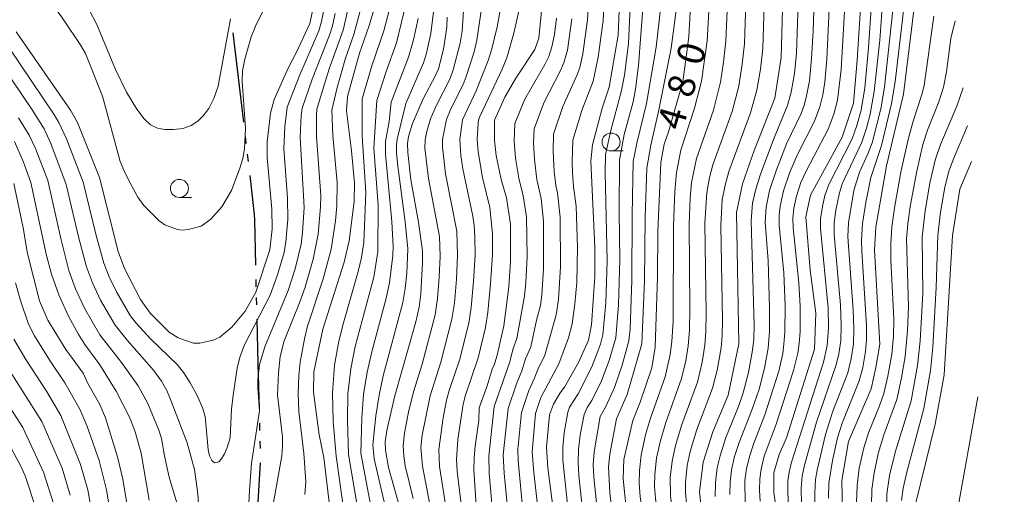
# Model space of a CAD drawing. Units: millimetres. Extents: x -62000 to -60947, y 24000 to 25500.
# Drawn here: x -61333 to -61196, y 24407 to 24473 of the extents above; entities that cross this region are included whole.
import ezdxf

# ---------------------------------------------------------------- set-up
doc = ezdxf.new("R2010")
doc.units = ezdxf.units.MM
for name, color, linetype, lineweight in [('110300_郡市・東京都の区界', 7, 'Continuous', 30), ('633100_広葉樹林', 7, 'Continuous', 9), ('710100_等高線（計曲線）', 7, 'Continuous', 20), ('710107_等高線（計曲線）（注記）', 7, 'Continuous', 20), ('710200_等高線（主曲線）', 7, 'Continuous', 9)]:
    doc.layers.add(name, color=color, linetype=linetype, lineweight=lineweight)
doc.styles.add('Style-WORKING', font='txt')

msp = doc.modelspace()

# ---------------------------------------------------------------- linework, layer by layer
at = {"layer": '110300_郡市・東京都の区界'}
for p, q in [((-61302.804, 24464.879), (-61303.532, 24471.086)), ((-61302.076, 24458.671), (-61302.804, 24464.879)), ((-61301.726, 24455.692), (-61301.843, 24456.685)), ((-61301.435, 24453.209), (-61301.552, 24454.202)), ((-61300.407, 24438.761), (-61300.549, 24445.009)), ((-61300.337, 24435.762), (-61300.363, 24436.762)), ((-61300.272, 24433.263), (-61300.298, 24434.262)), ((-61300.059, 24425.015), (-61300.221, 24431.263)), ((-61299.898, 24418.768), (-61300.059, 24425.015)), ((-61299.82, 24415.769), (-61299.846, 24416.768)), ((-61299.755, 24413.269), (-61299.781, 24414.269)), ((-61300.114, 24405.031), (-61299.759, 24411.271))]:
    msp.add_line(p, q, dxfattribs=at)
at = {"layer": '110300_郡市・東京都の区界', "flags": 128}
msp.add_lwpolyline([(-61300.549, 24445.009), (-61300.567, 24445.806), (-61301.202, 24451.222)], dxfattribs=at)
at = {"layer": '633100_広葉樹林'}
for p, q in [((-61250.939, 24454.661), (-61249.272, 24454.661)), ((-61311.033, 24448.196), (-61309.366, 24448.196))]:
    msp.add_line(p, q, dxfattribs=at)
for centre in [(-61250.939, 24455.91), (-61311.033, 24449.446)]:
    msp.add_circle(centre, 1.25, dxfattribs=at)
at = {"layer": '710100_等高線（計曲線）', "flags": 128}
for points in [[(-61242.97, 24457.34), (-61240.956, 24464.268), (-61240.111, 24470.561), (-61239.59, 24480.16), (-61238.825, 24483.616), (-61236.112, 24494.285), (-61235.705, 24500.165), (-61236.556, 24512.167), (-61236.899, 24521.88), (-61236.456, 24524.552), (-61234.342, 24528.883), (-61228.629, 24537.583), (-61226.374, 24542.522), (-61225.683, 24548.99), (-61226.121, 24555.517), (-61227.311, 24559.393), (-61231.323, 24568.498), (-61231.949, 24570.686), (-61231.886, 24573.125), (-61231.323, 24576.188), (-61229.629, 24580.411), (-61225.937, 24586.591), (-61224.2, 24590.286)], [(-61239.17, 24380.06), (-61236.97, 24385.595), (-61236.466, 24390.437), (-61237.791, 24399.463), (-61238.611, 24407.215), (-61238.107, 24411.364), (-61236.784, 24415.577), (-61234.639, 24420.651), (-61233.161, 24427.805), (-61233.486, 24446.092), (-61232.644, 24450.072), (-61231.015, 24454.726), (-61228.146, 24462.017), (-61227.268, 24467.682), (-61226.841, 24482.847), (-61225.958, 24486.569), (-61222.513, 24494.726), (-61221.462, 24500.25), (-61220.971, 24511.064), (-61221.811, 24520.454), (-61221.881, 24524.999), (-61220.62, 24529.64), (-61216.308, 24537.472)], [(-61204.522, 24485.374), (-61206.817, 24481.374), (-61208.59, 24475.793), (-61210.227, 24462.587), (-61212.59, 24452.598), (-61214.073, 24444.075), (-61214.257, 24440.858), (-61213.549, 24427.77), (-61214.068, 24424.515), (-61214.735, 24421.556), (-61217.874, 24414.219), (-61218.828, 24408.773), (-61218.692, 24401.966), (-61217.691, 24396.403), (-61217.633, 24392.78), (-61218.462, 24383.648), (-61219.518, 24376.141), (-61219.238, 24369.991), (-61216.907, 24350.238), (-61210.802, 24320.63), (-61208.689, 24299.361), (-61210.8, 24279.622), (-61210.801, 24255.786)], [(-61258.5, 24400.88), (-61259.73, 24410.55), (-61259.92, 24413.45), (-61259.51, 24417.95), (-61258.98, 24419.41), (-61258.02, 24421), (-61257.41, 24421.79), (-61255.48, 24425.2), (-61254.09, 24428.34), (-61253.65, 24430.44), (-61253.22, 24437.14), (-61253.2, 24441.28), (-61253.78, 24453.25), (-61253.54, 24455.53), (-61252.16, 24460.63), (-61251.2, 24463.53), (-61249.95, 24470.79), (-61249.6, 24479.83)], [(-61290.13, 24405.36), (-61290.94, 24411.98), (-61291.57, 24415.17), (-61292.38, 24421.11), (-61292.32, 24423.94), (-61291.08, 24429.87), (-61288.1, 24439.2), (-61287.42, 24442.14), (-61286.71, 24447.64), (-61286.67, 24450.16), (-61287.08, 24454.67), (-61287.77, 24460.26), (-61287.61, 24462.25), (-61285.95, 24468.27), (-61284.68, 24472), (-61282.88, 24477.89)], [(-61227.111, 24399.332), (-61228.268, 24407.07), (-61228.268, 24409.851), (-61227.532, 24412.422), (-61226.533, 24414.731), (-61222.646, 24427.069), (-61222.442, 24432.094), (-61223.239, 24438.049), (-61223.854, 24445.496), (-61223.183, 24448.509), (-61218.762, 24456.571), (-61217.197, 24461.313), (-61216.692, 24467.311), (-61216.103, 24476.823)], [(-61260.43, 24476.09), (-61261.01, 24470.38), (-61261.57, 24468.76), (-61264.21, 24464.8), (-61265.75, 24462.15), (-61267.18, 24458.93), (-61267.18, 24456.12), (-61266.95, 24454.02), (-61266.26, 24450.68), (-61265.49, 24448.12), (-61264.94, 24444.47), (-61264.95, 24439.31), (-61265.18, 24435.75), (-61265.87, 24430.32), (-61266.76, 24426.41), (-61267.18, 24424.99), (-61267.51, 24424.27), (-61268.19, 24421.97), (-61269.29, 24418.89), (-61269.36, 24417.13), (-61269.88, 24413.58), (-61270.02, 24411.97), (-61270.05, 24410.26), (-61269.71, 24405.31)], [(-61292.49, 24474.13), (-61292.86, 24472.38), (-61294.67, 24468.52), (-61295.91, 24466.17), (-61297.85, 24461.82), (-61298.37, 24459.92), (-61298.8, 24455.95), (-61298.8, 24453.75), (-61298.18, 24446.57), (-61298.13, 24443.83), (-61298.43, 24440.9), (-61300.41, 24435), (-61301.88, 24432.38), (-61303.72, 24430.15), (-61305.4, 24428.75), (-61306.34, 24428.31), (-61308.17, 24427.89), (-61309.09, 24427.93), (-61311.22, 24428.65), (-61312.45, 24429.43), (-61315.11, 24432.1), (-61316.43, 24433.97), (-61318.68, 24438.32), (-61319.54, 24440.68), (-61322.16, 24450.96), (-61325.21, 24458.6), (-61326.18, 24460.34), (-61333.74, 24471.25)], [(-61280.45, 24405.33), (-61281.91, 24410.62), (-61282.34, 24413.01), (-61282.37, 24414.18), (-61282.17, 24415.74), (-61281.04, 24420.6), (-61278.12, 24430.86), (-61277.67, 24432.92), (-61277.42, 24434.76), (-61277.17, 24439.07), (-61277.2, 24440.77), (-61277.75, 24444.77), (-61278.81, 24450.62), (-61279.25, 24454.44), (-61279.27, 24455.7), (-61279.13, 24456.65), (-61278.59, 24458.48), (-61277.1, 24461.93), (-61275.36, 24465.18), (-61274.98, 24466.1), (-61274.27, 24468.84), (-61273.8, 24471.87), (-61273.78, 24473.28)], [(-61248.86, 24404.94), (-61249.26, 24409.03), (-61249.15, 24411.7), (-61247.9, 24417.16), (-61246.91, 24419.7), (-61245.25, 24424.47), (-61244.79, 24427.37), (-61244.48, 24437.15), (-61244.45, 24443.43), (-61244.02, 24453.04), (-61243.57, 24455.6), (-61242.97, 24457.34)], [(-61198.977, 24273.87), (-61197.995, 24281.108), (-61198.322, 24288.834), (-61200.899, 24304.885), (-61200.899, 24312.994), (-61201.394, 24324.265), (-61202.877, 24332.163), (-61206.268, 24346.967), (-61208.594, 24363.318), (-61209.161, 24370.625), (-61209.161, 24374.807), (-61208.105, 24388.712), (-61208.626, 24401.335), (-61208.522, 24405.699), (-61205.815, 24416.654), (-61204.566, 24423.512), (-61203.406, 24442.904), (-61202.371, 24449.358), (-61200.747, 24453.188)], [(-61334.07, 24450.11), (-61332.79, 24443.96), (-61332.2, 24440.39), (-61330.5, 24433.81), (-61329.34, 24431.13), (-61326.84, 24427.03), (-61324.45, 24423.73), (-61323.78, 24422.29), (-61322.09, 24419.39), (-61321.3, 24417.5), (-61319.63, 24412.07), (-61318.9, 24408.97), (-61317.45, 24400.29)], [(-61335.35, 24414.93), (-61333.16, 24410.89), (-61332.51, 24409.42), (-61330.95, 24404.79)]]:
    msp.add_lwpolyline(points, dxfattribs=at)
at = {"layer": '710200_等高線（主曲線）', "flags": 128}
for points in [[(-61253.86, 24479.48), (-61254.22, 24472.92), (-61254.87, 24468.2), (-61255.3, 24466.28), (-61255.69, 24465.16), (-61257.67, 24460.83), (-61258.95, 24457), (-61259.01, 24454.61), (-61258.87, 24451.8), (-61258.64, 24449.84), (-61258.39, 24448.81), (-61258.05, 24445.45), (-61257.97, 24438.55), (-61258.28, 24433.98), (-61258.58, 24431.87), (-61260.17, 24426.22), (-61261.15, 24424.25), (-61261.63, 24422.96), (-61262.41, 24421.3), (-61263.41, 24418.27), (-61263.93, 24413.14), (-61263.89, 24411.54), (-61263.16, 24404.15)], [(-61251.74, 24479.31), (-61252.05, 24472.8), (-61252.72, 24467.72), (-61253.44, 24464.39), (-61255.03, 24460.3), (-61256.26, 24456.14), (-61256.35, 24453.17), (-61256.29, 24451.61), (-61256.15, 24449.71), (-61255.78, 24446.97), (-61255.6, 24441.23), (-61255.72, 24436.36), (-61255.98, 24433.37), (-61256.38, 24430.58), (-61256.86, 24428.67), (-61258.22, 24425.05), (-61260.7, 24420.36), (-61261.46, 24418.11), (-61261.91, 24412.77), (-61261.7, 24409.93), (-61261.18, 24405.35)], [(-61241.115, 24480.225), (-61242.575, 24468.962), (-61244.358, 24460.172), (-61245.418, 24455.456), (-61245.984, 24452.253), (-61246.2, 24445.4), (-61246.28, 24436.6), (-61246.64, 24427.83), (-61248.68, 24420.76), (-61250.19, 24417.36), (-61251.13, 24412.48), (-61251.29, 24410.71), (-61251.1, 24407.08), (-61250.48, 24401.6)], [(-61234.564, 24479.487), (-61234.953, 24469.927), (-61235.273, 24467.02), (-61235.711, 24464.241), (-61236.706, 24460.353), (-61239.047, 24453.595), (-61239.733, 24450.252), (-61239.928, 24448.107), (-61240.066, 24444.497), (-61239.958, 24432.708), (-61240.035, 24429.71), (-61240.206, 24427.551), (-61240.549, 24425.451), (-61241.126, 24422.98), (-61243.325, 24416.856), (-61244.129, 24414.189), (-61244.614, 24411.894), (-61244.854, 24409.611), (-61244.892, 24407.964), (-61244.766, 24406.287), (-61243.384, 24396.342), (-61243.292, 24394.702), (-61243.37, 24391.81)], [(-61232.045, 24479.623), (-61232.37, 24469.571), (-61232.672, 24466.736), (-61233.169, 24463.657), (-61234.107, 24460.158), (-61236.792, 24452.746), (-61237.251, 24450.972), (-61237.631, 24448.863), (-61237.883, 24444.609), (-61237.688, 24432.043), (-61237.729, 24429.582), (-61237.877, 24427.637), (-61238.268, 24425.262), (-61238.933, 24422.461), (-61241.095, 24416.568), (-61241.997, 24413.671), (-61242.459, 24411.487), (-61242.706, 24409.234), (-61242.686, 24406.672), (-61241.53, 24397.067), (-61241.239, 24392.289), (-61241.286, 24390.593), (-61241.53, 24389.002), (-61242.16, 24386.33)], [(-61229.506, 24479.491), (-61229.818, 24468.932), (-61230.139, 24466.03), (-61230.633, 24463.137), (-61231.532, 24459.984), (-61234.563, 24451.789), (-61235.08, 24449.878), (-61235.465, 24447.849), (-61235.685, 24444.307), (-61235.437, 24431.082), (-61235.477, 24428.923), (-61235.625, 24427.277), (-61236.192, 24424.164), (-61236.828, 24421.625), (-61238.989, 24415.883), (-61239.938, 24412.822), (-61240.332, 24410.892), (-61240.585, 24408.497), (-61240.593, 24407.02), (-61238.949, 24391.303), (-61239.019, 24389.925), (-61239.529, 24386.372), (-61240.33, 24382.68)], [(-61224.765, 24479.472), (-61225.112, 24468.268), (-61225.396, 24465.429), (-61225.85, 24462.839), (-61226.391, 24460.977), (-61228.314, 24456.255), (-61230.193, 24451.288), (-61230.811, 24449.33), (-61231.239, 24447.379), (-61231.419, 24444.949), (-61231.036, 24430.423), (-61231.087, 24428.446), (-61231.243, 24426.915), (-61231.822, 24423.811), (-61232.556, 24420.994), (-61233.213, 24419.094), (-61234.945, 24414.772), (-61235.779, 24412.22), (-61236.166, 24410.56), (-61236.424, 24408.497), (-61236.445, 24406.561)], [(-61297.26, 24478.63), (-61300.43, 24472.04), (-61301.02, 24470.53), (-61301.91, 24467.45), (-61302.26, 24465.79), (-61302.3, 24464.36), (-61301.83, 24457.79), (-61301.96, 24454.97), (-61302.22, 24453.61), (-61302.62, 24452.26), (-61303.79, 24449.17), (-61305.12, 24446.89), (-61306.65, 24445.17), (-61308, 24444.2), (-61309.82, 24443.73), (-61310.65, 24443.63), (-61311.32, 24443.72), (-61313.06, 24444.36), (-61313.85, 24444.92), (-61315.99, 24447.08), (-61316.82, 24448.22), (-61317.72, 24449.83), (-61318.64, 24451.68), (-61319.26, 24453.19), (-61321.73, 24462.28), (-61324.12, 24468.22), (-61324.75, 24469.36), (-61327.12, 24472.87), (-61328.25, 24474.44)], [(-61252.49, 24401.25), (-61253.35, 24409.27), (-61253.42, 24411.02), (-61253.3, 24412.79), (-61252.45, 24417.68), (-61251.71, 24419.01), (-61250.47, 24421.72), (-61249.42, 24424.84), (-61248.45, 24428.24), (-61248.3, 24429.88), (-61248.03, 24436.63), (-61248.01, 24445.76), (-61247.859, 24453.185), (-61247.343, 24455.753), (-61246.02, 24461.27), (-61244.684, 24469.111), (-61243.564, 24478.925)], [(-61237.072, 24479.181), (-61237.567, 24469.986), (-61238.344, 24464.393), (-61239.32, 24460.607), (-61241.21, 24454.778), (-61241.837, 24451.641), (-61242.06, 24449.011), (-61242.244, 24444.285), (-61242.315, 24430.983), (-61242.47, 24428.134), (-61242.7, 24426.339), (-61243.403, 24423.217), (-61245.437, 24417.463), (-61246.145, 24415.127), (-61246.762, 24412.334), (-61247.002, 24410.194), (-61247.043, 24408.414), (-61246.914, 24406.53), (-61245.1, 24394.69)], [(-61222.599, 24478.683), (-61222.814, 24471.338), (-61223.025, 24467.529), (-61223.343, 24464.419), (-61223.768, 24462.12), (-61224.074, 24461.032), (-61224.497, 24459.886), (-61226.502, 24455.642), (-61227.934, 24452.043), (-61228.885, 24449.171), (-61229.372, 24446.842), (-61229.477, 24444.769), (-61229.073, 24439.423), (-61228.892, 24432.773), (-61228.894, 24429.519), (-61229.067, 24427.189), (-61229.573, 24424.406), (-61230.345, 24421.526), (-61231.28, 24418.737), (-61233.114, 24414.077), (-61233.744, 24412.127), (-61234.175, 24410.3), (-61234.384, 24408.569), (-61234.405, 24406.864)], [(-61220.454, 24477.423), (-61220.907, 24467.455), (-61221.194, 24464.244), (-61221.466, 24462.468), (-61221.873, 24460.791), (-61222.603, 24458.791), (-61224.977, 24454.164), (-61226.043, 24451.719), (-61226.929, 24449.12), (-61227.401, 24446.979), (-61227.538, 24445.73), (-61227.531, 24444.311), (-61226.902, 24437.692), (-61226.729, 24433.118), (-61226.756, 24429.44), (-61226.874, 24427.769), (-61227.051, 24426.484), (-61227.598, 24424.029), (-61229.532, 24417.953), (-61231.074, 24413.969), (-61231.68, 24412.137), (-61232.108, 24410.435), (-61232.325, 24408.791), (-61232.265, 24405.703)], [(-61303.9, 24473.03), (-61305.65, 24463.69), (-61306.23, 24461.95), (-61306.95, 24460.57), (-61307.71, 24459.55), (-61308.48, 24458.81), (-61309.41, 24458.21), (-61310.57, 24457.8), (-61311.87, 24457.64), (-61313.07, 24457.63), (-61314.1, 24457.81), (-61315.06, 24458.31), (-61315.96, 24459.11), (-61316.98, 24460.46), (-61318.39, 24462.85), (-61319.92, 24465.98), (-61322.51, 24472.28), (-61324.25, 24475.55)], [(-61297.98, 24405.45), (-61296.77, 24412.22), (-61296.66, 24413.54), (-61296.7, 24414.87), (-61297.38, 24420.72), (-61297.26, 24423.8), (-61296.99, 24426.07), (-61296.44, 24428.22), (-61294.31, 24433.54), (-61293.54, 24435.72), (-61292.39, 24439.58), (-61291.72, 24443.06), (-61291.38, 24446.9), (-61291.35, 24448.47), (-61291.93, 24456.66), (-61291.97, 24459.63), (-61291.89, 24460.49), (-61290.19, 24466.07), (-61288.25, 24471.47), (-61287.27, 24475.77)], [(-61285.54, 24475.38), (-61286.77, 24470.86), (-61287.9, 24467.57), (-61289.09, 24463.51), (-61289.82, 24460.36), (-61289.67, 24456.8), (-61289.08, 24450.28), (-61289.1, 24447.02), (-61289.29, 24444.94), (-61289.89, 24441), (-61291.02, 24436.86), (-61293.18, 24430.26), (-61293.62, 24428.53), (-61294.24, 24425.28), (-61294.42, 24423.41), (-61294.49, 24420.9), (-61294.43, 24418.41), (-61293.71, 24412.6), (-61293.43, 24408.62), (-61293.57, 24406.85)], [(-61281.3, 24476.19), (-61282.59, 24471.4), (-61284.24, 24466.49), (-61285.58, 24461.91), (-61285.59, 24456.76), (-61285.07, 24448.88), (-61285.37, 24441.91), (-61285.69, 24439.82), (-61286.14, 24437.87), (-61288.21, 24430.72), (-61288.84, 24428.18), (-61289.42, 24424.86), (-61289.74, 24420.96), (-61289.64, 24416.99), (-61289.22, 24412.19), (-61288.2, 24404.91)], [(-61279.42, 24475.46), (-61280.79, 24469.73), (-61282.25, 24465.71), (-61283.56, 24461.69), (-61283.95, 24455.05), (-61283.36, 24447.11), (-61283.39, 24440.62), (-61283.96, 24437.1), (-61286.55, 24427.44), (-61287.16, 24424.35), (-61287.57, 24420.87), (-61287.65, 24417.26), (-61287.5, 24412.39), (-61286.26, 24405.02)], [(-61278.5, 24406.28), (-61279.59, 24410.85), (-61279.81, 24412.23), (-61279.9, 24413.62), (-61279.69, 24415.43), (-61279.12, 24418.32), (-61278.43, 24421.15), (-61277.22, 24424.97), (-61275.42, 24431.86), (-61275.09, 24434.12), (-61274.85, 24437.16), (-61274.74, 24440.02), (-61274.84, 24442.74), (-61276.36, 24450.83), (-61276.85, 24455.03), (-61276.81, 24456.21), (-61276.59, 24457.36), (-61276.08, 24459.12), (-61275.26, 24461.03), (-61273.36, 24464.76), (-61272.92, 24465.97), (-61271.96, 24469.65), (-61271.69, 24471.32), (-61271.36, 24476.42)], [(-61268.74, 24476.07), (-61269.61, 24470.09), (-61270.01, 24468.45), (-61271.11, 24465.02), (-61271.55, 24463.89), (-61273.24, 24460.51), (-61273.85, 24459.06), (-61274.4, 24456.24), (-61274.43, 24455.24), (-61273.97, 24451.49), (-61272.42, 24443.5), (-61272.31, 24440.09), (-61272.47, 24436.83), (-61272.76, 24433.49), (-61273.09, 24431.27), (-61274.63, 24425.26), (-61276.13, 24420.57), (-61277.22, 24415.12), (-61277.41, 24413.37), (-61277.2, 24410.8), (-61275.93, 24404.24)], [(-61272.96, 24399.02), (-61274.82, 24410.76), (-61274.93, 24413.11), (-61274.32, 24417.53), (-61273.83, 24419.99), (-61273.43, 24421.45), (-61272.03, 24425.56), (-61270.75, 24430.68), (-61270.43, 24432.85), (-61270.09, 24436.51), (-61269.88, 24440.17), (-61269.89, 24442.71), (-61270.01, 24444.27), (-61270.2, 24445.59), (-61271.58, 24452.15), (-61271.86, 24454.04), (-61271.99, 24456.26), (-61271.63, 24459.01), (-61269.74, 24463.02), (-61268.05, 24467.24), (-61267.52, 24468.87), (-61266.81, 24471.94), (-61266.12, 24475.73)], [(-61263.5, 24475.39), (-61264.47, 24471.06), (-61265.44, 24467.64), (-61266.1, 24466.03), (-61269.2, 24459.45), (-61269.4, 24458.95), (-61269.46, 24458.46), (-61269.59, 24456.29), (-61269.46, 24454.52), (-61268.84, 24450.95), (-61267.84, 24446.78), (-61267.44, 24443.14), (-61267.45, 24440.25), (-61267.71, 24436.18), (-61268.1, 24432.22), (-61268.42, 24430.08), (-61269.44, 24425.86), (-61271.2, 24420.67), (-61271.53, 24419.42), (-61272.28, 24414.51), (-61272.47, 24411.71), (-61272.37, 24410.09), (-61271.69, 24404.33)], [(-61218.294, 24476.514), (-61218.897, 24466.006), (-61219.418, 24461.713), (-61219.93, 24459.777), (-61220.712, 24457.695), (-61223.75, 24451.942), (-61224.51, 24450.274), (-61225.144, 24448.373), (-61225.498, 24446.68), (-61225.625, 24445.294), (-61225.597, 24443.948), (-61224.8, 24436.302), (-61224.598, 24433.063), (-61224.635, 24429.472), (-61224.754, 24427.902), (-61224.957, 24426.514), (-61225.555, 24424.11), (-61227.978, 24416.634), (-61229.611, 24412.186), (-61230.066, 24410.391), (-61230.251, 24409.046), (-61230.293, 24407.451), (-61230.194, 24405.896)], [(-61214.684, 24475.22), (-61215.108, 24469.01), (-61215.628, 24463.456), (-61216.117, 24460.34), (-61216.71, 24458.197), (-61217.386, 24456.337), (-61220.615, 24449.983), (-61221.164, 24448.452), (-61221.517, 24446.948), (-61221.771, 24445.208), (-61221.805, 24443.858), (-61220.745, 24432.838), (-61220.699, 24429.988), (-61220.881, 24427.579), (-61221.395, 24425.268), (-61225.847, 24411.34), (-61226.172, 24409.961), (-61226.322, 24408.728), (-61226.352, 24407.117), (-61226.235, 24405.357)], [(-61213.146, 24475.257), (-61213.551, 24470.086), (-61214.316, 24462.93), (-61214.871, 24459.769), (-61215.38, 24457.835), (-61216.046, 24455.878), (-61218.791, 24450.084), (-61219.211, 24448.661), (-61219.648, 24446.43), (-61219.874, 24444.646), (-61219.899, 24442.992), (-61219.008, 24433.26), (-61218.902, 24430.36), (-61218.982, 24428.232), (-61219.224, 24426.405), (-61219.586, 24424.9), (-61222.345, 24416.901), (-61224.003, 24410.944), (-61224.332, 24409.392), (-61224.466, 24407.747), (-61224.426, 24405.515)], [(-61211.581, 24475.55), (-61212.884, 24463.553), (-61213.372, 24460.52), (-61214.6, 24455.788), (-61215.185, 24454.241), (-61216.353, 24451.699), (-61217.159, 24449.175), (-61217.915, 24444.639), (-61218.003, 24442.718), (-61217.233, 24432.562), (-61217.139, 24429.843), (-61217.214, 24427.828), (-61217.503, 24425.769), (-61217.992, 24423.795), (-61220.063, 24418.427), (-61221.092, 24415.197), (-61222.256, 24410.217), (-61222.475, 24408.944), (-61222.585, 24407.074), (-61222.514, 24404.54)], [(-61210.08, 24475.369), (-61211.418, 24464.285), (-61211.896, 24461.245), (-61213.296, 24455.42), (-61214.779, 24450.945), (-61215.502, 24447.482), (-61215.946, 24444.542), (-61216.093, 24442.262), (-61216.054, 24440.771), (-61215.405, 24430.314), (-61215.399, 24428.414), (-61215.54, 24426.735), (-61215.917, 24424.539), (-61216.399, 24422.688), (-61218.767, 24416.764), (-61219.437, 24414.723), (-61220.141, 24411.558), (-61220.627, 24408.419), (-61220.691, 24406.346)], [(-61336.2, 24471.15), (-61328.51, 24459.77), (-61327.8, 24458.62), (-61326.74, 24456.37), (-61324.44, 24450.3), (-61322.63, 24442.91), (-61321.53, 24439.02), (-61320.79, 24437.15), (-61319.77, 24435.03), (-61317.88, 24431.74), (-61317.05, 24430.68), (-61315.05, 24428.53), (-61311.35, 24424.93), (-61310.42, 24423.79), (-61309.52, 24422.4), (-61308.57, 24420.62), (-61307.8, 24418.89), (-61307.44, 24417.71), (-61307.03, 24413.1), (-61306.83, 24412.21), (-61306.52, 24411.58), (-61306.17, 24411.27), (-61305.56, 24411.4), (-61305.16, 24411.83), (-61304.74, 24412.51), (-61304.37, 24413.38), (-61303.98, 24414.74), (-61303.76, 24418.74), (-61303.55, 24420.69), (-61302.97, 24424.42), (-61302.61, 24425.97), (-61301.96, 24427.69), (-61298.41, 24434.6), (-61297.37, 24437.41), (-61296.47, 24440.51), (-61296.2, 24442.03), (-61295.95, 24445.13), (-61295.98, 24448.07), (-61296.48, 24455), (-61296.37, 24458.03), (-61296.01, 24460.75), (-61294.29, 24465.26), (-61291.63, 24471.4), (-61291.23, 24472.68), (-61290.95, 24474.28)], [(-61301.61, 24401.17), (-61301.29, 24407.42), (-61300.99, 24411.2), (-61299.88, 24418.47), (-61300.11, 24421.68), (-61300.11, 24422.79), (-61299.88, 24424.92), (-61299.14, 24427.41), (-61295.9, 24435.25), (-61294.93, 24438.25), (-61294.1, 24441.68), (-61293.88, 24443.31), (-61293.65, 24446.78), (-61294.2, 24456.52), (-61294.1, 24459.61), (-61293.95, 24460.62), (-61292.56, 24464.67), (-61290.16, 24470.77), (-61289.74, 24472.07), (-61289.36, 24473.8)], [(-61275.66, 24474.01), (-61276.05, 24470.99), (-61276.69, 24468.08), (-61277.05, 24466.91), (-61279.52, 24461.25), (-61280.73, 24456.32), (-61280.83, 24455.49), (-61280.81, 24454.34), (-61280.64, 24452.56), (-61279.61, 24444.8), (-61279.25, 24441.05), (-61279.37, 24437.65), (-61279.6, 24435.54), (-61279.95, 24433.55), (-61282.66, 24423.34), (-61283.21, 24420.69), (-61283.67, 24417.79), (-61284.09, 24413.78), (-61283.91, 24411.79), (-61282.39, 24405.22)], [(-61256.51, 24400.56), (-61257.67, 24411.65), (-61257.64, 24413.41), (-61257.46, 24415.41), (-61256.97, 24418.3), (-61256.71, 24418.98), (-61255.53, 24420.86), (-61253.61, 24424.6), (-61252.43, 24427.75), (-61252.08, 24429.06), (-61251.68, 24433.54), (-61251.48, 24439.38), (-61251.77, 24451.67), (-61251.7, 24454.16), (-61250.97, 24457.51), (-61249.52, 24462.87), (-61249.07, 24465.21), (-61248.5, 24469.61), (-61248.28, 24474.78)], [(-61254.5, 24400.9), (-61255.44, 24409.5), (-61255.54, 24411.33), (-61255.47, 24413.1), (-61255.23, 24415.15), (-61254.71, 24417.99), (-61254.26, 24418.97), (-61253.62, 24419.93), (-61252.27, 24422.67), (-61251.21, 24425.49), (-61250.26, 24428.65), (-61249.92, 24433.26), (-61249.72, 24439.56), (-61249.83, 24446.13), (-61249.783, 24453.419), (-61249.1, 24456.93), (-61247.88, 24461.49), (-61247.54, 24463.24), (-61247.12, 24466.54), (-61246.487, 24475.087)], [(-61277.79, 24473.1), (-61278.43, 24470.12), (-61279.12, 24467.72), (-61281.54, 24461.47), (-61281.85, 24458.75), (-61282.33, 24456), (-61282.36, 24454.23), (-61281.47, 24444.84), (-61281.29, 24441.34), (-61281.32, 24440.1), (-61281.78, 24436.32), (-61282.24, 24434.19), (-61284.26, 24426.69), (-61284.91, 24423.85), (-61285.39, 24420.78), (-61285.66, 24417.53), (-61285.78, 24412.6), (-61284.11, 24403.75)], [(-61258.56, 24473.16), (-61258.83, 24470.89), (-61259.17, 24469.16), (-61259.61, 24467.82), (-61260.17, 24466.69), (-61262.94, 24461.87), (-61264.35, 24458.47), (-61264.43, 24456.02), (-61264.24, 24453.65), (-61263.79, 24450.89), (-61263.16, 24448.43), (-61262.72, 24445.49), (-61262.64, 24439.99), (-61262.79, 24436.34), (-61262.98, 24434.45), (-61264.08, 24428.56), (-61264.57, 24427.16), (-61265.08, 24425.18), (-61267.21, 24419.08), (-61267.98, 24412.16), (-61267.92, 24409.77), (-61267.39, 24404.02)], [(-61256.39, 24473.04), (-61257.02, 24468.68), (-61257.45, 24467.05), (-61257.93, 24465.93), (-61260.3, 24461.35), (-61261.65, 24457.74), (-61261.72, 24455.8), (-61261.61, 24453.49), (-61261.26, 24450.7), (-61260.69, 24448.04), (-61260.35, 24444.9), (-61260.33, 24438.24), (-61260.58, 24434.6), (-61260.78, 24433.16), (-61261.33, 24431.11), (-61262.13, 24427.39), (-61262.86, 24425.71), (-61263.36, 24424.07), (-61264.12, 24422.24), (-61265.29, 24418.8), (-61265.96, 24412.36), (-61265.84, 24409.82), (-61265.28, 24404.08)], [(-61206.035, 24473.44), (-61207.374, 24463.758), (-61207.682, 24462.517), (-61208.892, 24458.818), (-61209.566, 24456.254), (-61210.538, 24451.948), (-61211.436, 24447.02), (-61211.859, 24444.119), (-61212.022, 24441.726), (-61211.992, 24439.48), (-61211.564, 24431.281), (-61211.615, 24428.854), (-61211.858, 24426.392), (-61212.403, 24423.337), (-61212.988, 24420.904), (-61213.589, 24419.17), (-61215.115, 24415.412), (-61215.779, 24413.348), (-61216.397, 24410.515), (-61216.702, 24408.155), (-61216.764, 24405.67)], [(-61203.046, 24472.789), (-61203.658, 24470.311), (-61204.247, 24465.679), (-61204.65, 24463.517), (-61205.304, 24461.488), (-61206.898, 24457.552), (-61207.527, 24455.541), (-61208.398, 24451.832), (-61209.291, 24446.926), (-61209.646, 24444.532), (-61209.826, 24442.417), (-61209.534, 24433.03), (-61209.675, 24429.611), (-61209.993, 24426.071), (-61210.494, 24423.074), (-61211.162, 24420.079), (-61212.973, 24415.164), (-61213.742, 24412.536), (-61214.33, 24409.805), (-61214.629, 24407.539), (-61214.693, 24405.375)], [(-61338.57, 24470.79), (-61331.52, 24460.37), (-61329.87, 24457.74), (-61328.91, 24455.7), (-61326.79, 24449.99), (-61325.09, 24442.69), (-61323.97, 24438.52), (-61323.14, 24436.31), (-61322, 24433.91), (-61319.99, 24430.41), (-61318.31, 24428.33), (-61314.65, 24424.13), (-61313.54, 24422.64), (-61312.8, 24421.32), (-61312.17, 24419.82), (-61309.96, 24414.04), (-61308.93, 24410.34), (-61308.45, 24406.96), (-61308.14, 24401.95)], [(-61201.953, 24463.469), (-61202.834, 24460.889), (-61205.099, 24455.546), (-61205.813, 24453.385), (-61206.552, 24450.194), (-61207.222, 24446.344), (-61207.637, 24442.727), (-61207.566, 24434.809), (-61207.935, 24428.24), (-61208.266, 24424.8), (-61209.176, 24419.875), (-61211.365, 24412.876), (-61212.164, 24409.497), (-61212.551, 24406.921), (-61212.605, 24402.563)], [(-61333.41, 24459.26), (-61331.94, 24456.86), (-61331.08, 24455.02), (-61329.37, 24450.55), (-61327.55, 24442.47), (-61326.41, 24438.03), (-61325.48, 24435.46), (-61324.23, 24432.78), (-61322.11, 24429.08), (-61319.08, 24425.23), (-61316.78, 24421.99), (-61315.45, 24419.49), (-61313.91, 24415.81), (-61313.53, 24414.64), (-61313.13, 24412.23), (-61312.48, 24409.25), (-61311.11, 24404.77)], [(-61201.328, 24458.141), (-61203.151, 24453.877), (-61203.856, 24451.974), (-61204.47, 24449.63), (-61205.081, 24446.16), (-61205.457, 24442.937), (-61205.67, 24435.659), (-61206.162, 24427.341), (-61206.459, 24424.097), (-61207.409, 24418.835), (-61209.742, 24410.155), (-61210.265, 24407.748), (-61210.498, 24406.032)], [(-61315.24, 24406.06), (-61316.37, 24412.61), (-61317.17, 24415.59), (-61317.89, 24417.4), (-61319.82, 24421.21), (-61322.12, 24424.91), (-61324.22, 24427.74), (-61325.13, 24429.21), (-61326.45, 24431.66), (-61327.83, 24434.62), (-61328.85, 24437.53), (-61329.53, 24440.13), (-61331.7, 24450.27), (-61332.72, 24453.1), (-61334.01, 24455.97)], [(-61320.29, 24402.16), (-61321.19, 24407.5), (-61322.22, 24411.58), (-61323.94, 24416.43), (-61324.89, 24418.71), (-61326.96, 24422.38), (-61329.06, 24425.49), (-61331.2, 24428.91), (-61332.02, 24430.54), (-61333.16, 24433.85), (-61333.84, 24436.32)], [(-61322.8, 24402.07), (-61323.78, 24407.48), (-61324.79, 24411.04), (-61327.54, 24417.86), (-61329.54, 24421.25), (-61332.42, 24425.65), (-61334.08, 24428.47)], [(-61326.22, 24406.75), (-61327.37, 24410.5), (-61330.19, 24417.01), (-61334.61, 24423.96)], [(-61328.51, 24405.47), (-61329.94, 24409.96), (-61332.84, 24416.17), (-61336.81, 24422.28)], [(-61199.907, 24420.424), (-61202.822, 24404.126), (-61204.091, 24395.231), (-61204.434, 24391.732), (-61204.976, 24380.297), (-61205.825, 24367.767), (-61205.767, 24364.581), (-61205.479, 24360.753), (-61204.302, 24351.649), (-61203.314, 24345.663), (-61201.122, 24335.936), (-61199.857, 24325.596), (-61199.643, 24314.845), (-61199.707, 24309.294), (-61199.606, 24306.042), (-61199.242, 24303.12), (-61198.198, 24296.579), (-61197.539, 24292.781), (-61196.697, 24288.853), (-61196.379, 24286.296), (-61196.203, 24282.404), (-61196.255, 24279.523), (-61196.541, 24276.788), (-61197.832, 24268.135)]]:
    msp.add_lwpolyline(points, dxfattribs=at)

# ---------------------------------------------------------------- texts
at = {"layer": '710107_等高線（計曲線）（注記）', "style": 'Style-WORKING'}
for s, p in [('0', (-61238.398, 24466.352)), ('8', (-61239.706, 24461.851)), ('4', (-61241.015, 24457.349))]:
    msp.add_text(s, height=3.75, rotation=73.79062, dxfattribs=at).set_placement(p)

doc.saveas('drawing.dxf')
